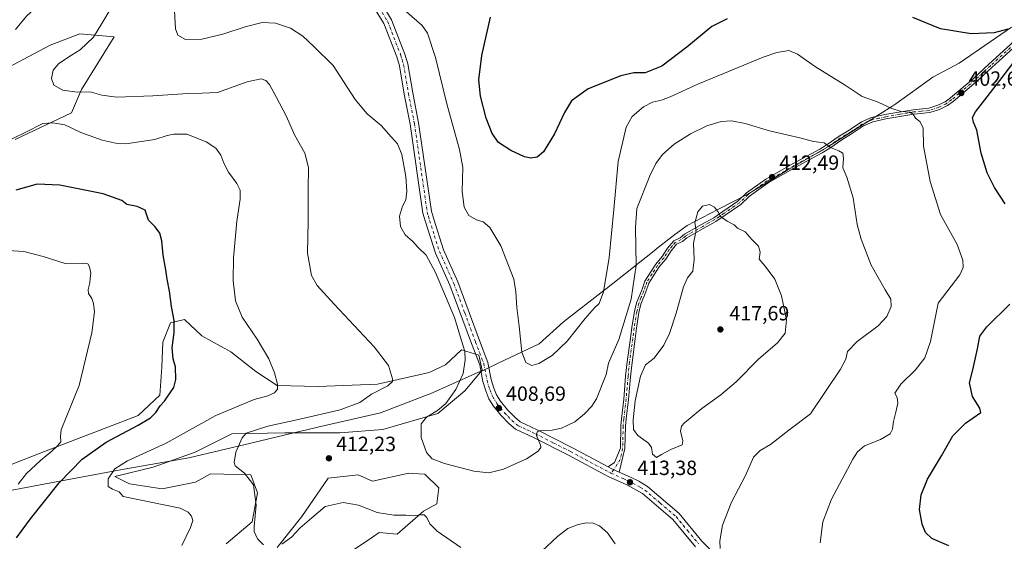
# Model space of a CAD drawing. Units: metres. Extents: x 594211 to 597679, y 4698996 to 4701356.
# Drawn here: x 596154 to 596633, y 4700860 to 4701114 of the extents above; entities that cross this region are included whole.
import ezdxf

# ---------------------------------------------------------------- set-up
doc = ezdxf.new("R2010")
doc.units = ezdxf.units.M
doc.header["$MEASUREMENT"] = 0
doc.linetypes.add('DGN Style 4', pattern=[2.638475, 1.318413, -0.659207, 0.001648, -0.659207])
for name, color, linetype, lineweight in [('Camino Cxs', 7, 'Continuous', 0), ('Camino eje', 30, 'DGN Style 4', 13), ('Comarca', 135, 'Continuous', 13), ('Comarca CxS', 21, 'Continuous', 0), ('Cultivos herbáceos CxS', 92, 'Continuous', 0), ('Curva de nivel maestra', 30, 'Continuous', 30), ('Curva de nivel normal', 30, 'Continuous', 0), ('Matorral CxS', 135, 'Continuous', 0), ('Municipio', 91, 'Continuous', 13), ('Municipio CxS', 4, 'Continuous', 0), ('Punto de cota en terreno', 7, 'Continuous', 0), ('Rótulo de punto de cota en terreno', 7, 'Continuous', 0)]:
    doc.layers.add(name, color=color, linetype=linetype, lineweight=lineweight)
doc.styles.add('Style-Arial', font='txt')

# ---------------------------------------------------------------- blocks, each defined once
blk = doc.blocks.new('*U10')
at = {"layer": 'Cultivos herbáceos CxS', "color": 92, "linetype": 'Continuous', "lineweight": 0}
for points in [[(596310.2115, 4700851.5701, 419.7377), (596325.0177, 4700861.5977, 417.3614), (596328.7385, 4700864.1177, 416.5411), (596337.5535, 4700863.3155, 416.5734), (596350.3335, 4700874.4393, 414.1586), (596356.8239, 4700878.0099, 413.217), (596357.8743, 4700885.8871, 411.3992), (596351.0474, 4700892.6003, 410.542), (596345.1343, 4700892.8839, 410.7295), (596343.1637, 4700892.9783, 410.7779), (596325.5179, 4700889.0767, 411.7323), (596318.5179, 4700892.2597, 411.6523), (596303.8971, 4700890.5739, 412.6291), (596291.1289, 4700871.9271, 413.9322), (596279.0549, 4700856.9025, 414.9858)], [(596254.1971, 4700858.5947, 417.1047), (596266.9371, 4700869.3975, 415.6363), (596269.4935, 4700883.3845, 414.7802), (596266.3175, 4700892.2883, 414.6957), (596246.5715, 4700892.6707, 415.8721), (596239.3595, 4700888.6619, 416.5109), (596223.0237, 4700885.3171, 417.6906), (596207.111, 4700887.8693, 418.712), (596199.9115, 4700891.4147, 420.0389), (596218.7109, 4700895.8667, 418.4349), (596239.1915, 4700903.2185, 417.2784), (596257.0467, 4700912.1459, 416.8456), (596282.7789, 4700912.6705, 414.1512), (596309.5613, 4700912.6701, 412.5364), (596330.5672, 4700914.2453, 411.67), (596357.3495, 4700922.1221, 410.3789), (596370.4785, 4700933.1501, 409.6298), (596378.8809, 4700943.1277, 409.0494), (596377.3055, 4700950.4799, 409.3658), (596368.9033, 4700953.1057, 410.7792), (596361.0259, 4700945.7537, 411.9747), (596353.1487, 4700942.0777, 413.0182), (596327.9417, 4700936.3015, 415.6995), (596299.0587, 4700935.2517, 418.1678), (596279.1031, 4700935.7771, 420.1026), (596268.6003, 4700942.6041, 420.9131), (596256.5221, 4700952.0569, 421.6932), (596242.3433, 4700959.9343, 422.38), (596233.9409, 4700967.8117, 423.6088), (596227.1141, 4700966.2363, 425.4354), (596223.4379, 4700956.7837, 426.0652), (596222.9127, 4700944.7053, 426.3994), (596221.8621, 4700931.0515, 426.1573), (596211.3591, 4700921.0739, 426.7775), (596163.5707, 4700902.6945, 431.1595), (596149.9169, 4700897.4433, 432.6615)], [(596151.4695, 4701055.5471, 419.8589), (596178.8877, 4701068.5515, 417.5309), (596183.6958, 4701079.7755, 414.5274), (596199.7239, 4701105.4301, 413.8977), (596182.8951, 4701107.0333, 416.6864), (596168.4701, 4701101.4215, 417.7075), (596139.6212, 4701086.1899, 420.485)]]:
    blk.add_polyline3d(points, dxfattribs=at)
blk = doc.blocks.new('5PATER')
at = {"layer": 'Punto de cota en terreno', "linetype": 'Continuous', "lineweight": 0}
h = blk.add_hatch(color=51, dxfattribs=at)
edge = h.paths.add_edge_path()
edge.add_ellipse((0, 0), major_axis=(-0.11, -0.111), ratio=0.999422, start_angle=0, end_angle=360)

msp = doc.modelspace()

# ---------------------------------------------------------------- linework, layer by layer
at = {"layer": 'Camino Cxs', "color": 7, "linetype": 'Continuous', "lineweight": 0}
for points in [[(596482.9201, 4700857.1301, 411.4853), (596471.9001, 4700870.3901, 413.4849), (596457.0401, 4700883.1201, 413.5617), (596449.4001, 4700887.2901, 413.6104), (596440.3401, 4700891.3901, 413.3893), (596420.9801, 4700901.7201, 411.927), (596403.9901, 4700910.3201, 410.0112), (596395.2501, 4700914.4201, 409.2632), (596391.9901, 4700917.2001, 409.1124), (596388.2501, 4700921.0501, 408.8739), (596384.4201, 4700925.6801, 408.7522), (596382.2701, 4700929.2401, 408.6272), (596380.6601, 4700933.0401, 408.6277), (596379.2801, 4700937.6901, 408.7531), (596377.7301, 4700945.8301, 409.1287), (596373.8101, 4700956.1101, 409.5385), (596363.2201, 4700984.6001, 409.3025), (596356.1401, 4701000.2201, 409.1727), (596351.3701, 4701015.4601, 408.6912), (596350.1101, 4701019.7001, 408.64), (596343.8901, 4701062.8901, 407.9699), (596340.9901, 4701077.5301, 407.6336), (596338.6601, 4701091.3801, 407.1607), (596337.3701, 4701095.7701, 407.0477), (596331.1101, 4701111.9101, 406.6609), (596326.0101, 4701120.1501, 406.4543)], [(596482.9201, 4700857.1301, 411.4853), (596471.9001, 4700870.3901, 413.4849), (596457.0401, 4700883.1201, 413.5617), (596449.4001, 4700887.2901, 413.6104), (596440.3401, 4700891.3901, 413.3893), (596420.9801, 4700901.7201, 411.927), (596403.9901, 4700910.3201, 410.0112), (596395.2501, 4700914.4201, 409.2632), (596391.9901, 4700917.2001, 409.1124), (596388.2501, 4700921.0501, 408.8739), (596384.4201, 4700925.6801, 408.7522), (596382.2701, 4700929.2401, 408.6272), (596380.6601, 4700933.0401, 408.6277), (596379.2801, 4700937.6901, 408.7531), (596377.7301, 4700945.8301, 409.1287), (596373.8101, 4700956.1101, 409.5385), (596363.2201, 4700984.6001, 409.3025), (596356.1401, 4701000.2201, 409.1727), (596351.3701, 4701015.4601, 408.6912), (596350.1101, 4701019.7001, 408.64), (596343.8901, 4701062.8901, 407.9699), (596340.9901, 4701077.5301, 407.6336), (596338.6601, 4701091.3801, 407.1607), (596337.3701, 4701095.7701, 407.0477), (596331.1101, 4701111.9101, 406.6609), (596326.0101, 4701120.1501, 406.4543)], [(596329.3601, 4701122.6701, 406.0012), (596334.8501, 4701113.7701, 406.2066), (596341.3101, 4701097.1101, 406.6323), (596342.7301, 4701092.3201, 406.8267), (596345.0901, 4701078.2801, 407.1905), (596348.0001, 4701063.5901, 407.6564), (596354.2001, 4701020.5901, 408.0675), (596355.3601, 4701016.6701, 408.0303), (596360.0401, 4701001.7001, 408.6137), (596367.0701, 4700986.1901, 409.0547), (596377.7101, 4700957.5801, 409.3723), (596381.7601, 4700946.9701, 408.8004), (596383.3401, 4700938.6701, 408.4848), (596384.5901, 4700934.4501, 408.4328), (596385.9901, 4700931.1401, 408.7066), (596387.8301, 4700928.1001, 408.9685), (596391.3601, 4700923.8301, 408.9001), (596394.8401, 4700920.2401, 409.2881), (596397.5301, 4700917.9501, 409.6153), (596405.8101, 4700914.0601, 410.1431), (596422.9101, 4700905.4201, 412.1311), (596440.3671, 4700896.0982, 413.4362), (596442.1801, 4700895.1301, 413.5031), (596443.9401, 4700894.3301, 413.5577), (596445.7393, 4700893.5155, 413.6194), (596451.1601, 4700891.0701, 413.758), (596455.2501, 4700889.1101, 413.6982), (596459.5001, 4700886.5001, 413.4736), (596474.8701, 4700873.3201, 412.3631), (596486.0101, 4700859.9401, 411.1425), (596492.7001, 4700853.1901, 410.4349)], [(596329.3601, 4701122.6701, 406.0012), (596334.8501, 4701113.7701, 406.2066), (596341.3101, 4701097.1101, 406.6323), (596342.7301, 4701092.3201, 406.8267), (596345.0901, 4701078.2801, 407.1905), (596348.0001, 4701063.5901, 407.6564), (596354.2001, 4701020.5901, 408.0675), (596355.3601, 4701016.6701, 408.0303), (596360.0401, 4701001.7001, 408.6137), (596367.0701, 4700986.1901, 409.0547), (596377.7101, 4700957.5801, 409.3723), (596381.7601, 4700946.9701, 408.8004), (596383.3401, 4700938.6701, 408.4848), (596384.5901, 4700934.4501, 408.4328), (596385.9901, 4700931.1401, 408.7066), (596387.8301, 4700928.1001, 408.9685), (596391.3601, 4700923.8301, 408.9001), (596394.8401, 4700920.2401, 409.2881), (596397.5301, 4700917.9501, 409.6153), (596405.8101, 4700914.0601, 410.1431), (596422.9101, 4700905.4201, 412.1311), (596440.3672, 4700896.0981, 413.4362)], [(596646.8401, 4701108.3601, 400.1934), (596627.3101, 4701090.6201, 401.6994), (596619.6801, 4701083.6301, 401.9579), (596608.3801, 4701074.0701, 403.0356), (596605.5801, 4701072.0201, 403.3696), (596601.7201, 4701070.1501, 403.7785), (596596.9701, 4701068.6001, 404.2814), (596589.2801, 4701067.8401, 404.9712), (596575.5901, 4701065.5101, 406.3877), (596569.2701, 4701064.0801, 407.0269), (596564.7001, 4701062.1301, 407.6351), (596558.8601, 4701058.2401, 408.6191), (596554.0901, 4701055.3501, 409.3105), (596548.2701, 4701051.2401, 410.1562), (596544.5401, 4701048.9401, 410.572), (596531.4801, 4701041.9201, 411.8937), (596518.2501, 4701034.3901, 413.0575), (596509.1601, 4701027.8301, 414.0509), (596504.9301, 4701023.8401, 414.3962), (596497.3901, 4701018.6601, 415.0372), (596492.8601, 4701015.5801, 415.4165), (596486.9201, 4701012.2701, 415.4576), (596478.6801, 4701007.6101, 414.7093), (596476.5401, 4701005.8401, 414.4124), (596473.6901, 4701004.4701, 414.0607), (596470.9901, 4701001.2901, 413.7876), (596468.3501, 4700997.2101, 413.2862), (596465.2301, 4700993.5401, 412.7298), (596462.6001, 4700989.4601, 412.139), (596460.1801, 4700985.6201, 411.9913), (596458.6901, 4700981.4001, 411.8859), (596456.2301, 4700975.2801, 411.6708), (596455.2873, 4700971.2595, 411.8341), (596454.1957, 4700963.6937, 412.1949), (596453.5363, 4700958.4177, 412.6354), (596451.9503, 4700946.9201, 413.0728), (596451.2261, 4700940.0069, 413.7077), (596450.2995, 4700928.8871, 414.5505), (596449.1151, 4700919.4171, 414.8104), (596448.7101, 4700915.9201, 414.7792), (596448.4501, 4700904.9701, 414.1628), (596445.7393, 4700893.5155, 413.6194), (596443.9401, 4700894.3301, 413.5577), (596442.1801, 4700895.1301, 413.5031), (596440.3671, 4700896.0982, 413.4362), (596443.4107, 4700898.1749, 413.6974), (596446.3001, 4700905.2201, 414.0391), (596446.5501, 4700916.0501, 414.4412), (596446.8227, 4700919.5359, 414.3797), (596447.8845, 4700929.1265, 414.0264), (596448.8101, 4700940.2317, 413.2754), (596449.5411, 4700947.2091, 412.6879), (596451.1301, 4700958.7305, 411.884), (596451.7937, 4700964.0379, 411.4153), (596453.2071, 4700971.8249, 411.2432), (596454.1701, 4700975.9301, 411.1493), (596456.6801, 4700982.1601, 411.3857), (596458.2301, 4700986.5701, 411.6967), (596460.7801, 4700990.6201, 411.935), (596463.5001, 4700994.8301, 412.3294), (596466.6201, 4700998.5001, 412.852), (596469.2501, 4701002.5801, 413.3329), (596472.3501, 4701006.2201, 413.7516), (596475.3701, 4701007.6701, 414.158), (596477.4501, 4701009.3901, 414.4484), (596485.8601, 4701014.1501, 415.3475), (596491.7301, 4701017.4101, 415.2959), (596496.1801, 4701020.4401, 415.0313), (596503.5701, 4701025.5201, 414.3712), (596507.7901, 4701029.4901, 413.9879), (596517.0801, 4701036.2001, 412.9394), (596530.4401, 4701043.8001, 411.7527), (596543.4601, 4701050.8101, 410.4682), (596547.0801, 4701053.0401, 410.014), (596552.9101, 4701057.1601, 409.1652), (596557.7101, 4701060.0601, 408.334), (596563.6701, 4701064.0301, 407.3206), (596568.6101, 4701066.1401, 406.677), (596575.1701, 4701067.6201, 406.0659), (596588.9901, 4701069.9801, 404.6364), (596596.5301, 4701070.7201, 404.1264), (596600.9101, 4701072.1501, 403.7546), (596604.4601, 4701073.8701, 403.3605), (596607.0401, 4701075.7601, 403.1164), (596618.2501, 4701085.2501, 402.1687), (596625.8601, 4701092.2101, 401.8027), (596645.3201, 4701109.9001, 400.2471)], [(596440.3672, 4700896.0981, 413.4362), (596443.4107, 4700898.1749, 413.6974), (596446.3001, 4700905.2201, 414.0391), (596446.5501, 4700916.0501, 414.4412), (596446.8227, 4700919.5359, 414.3797), (596447.8845, 4700929.1265, 414.0264), (596448.8101, 4700940.2317, 413.2754), (596449.5411, 4700947.2091, 412.6879), (596451.1301, 4700958.7305, 411.884), (596451.7937, 4700964.0379, 411.4153), (596453.2071, 4700971.8249, 411.2432), (596454.1701, 4700975.9301, 411.1493), (596456.6801, 4700982.1601, 411.3857), (596458.2301, 4700986.5701, 411.6967), (596460.7801, 4700990.6201, 411.935), (596463.5001, 4700994.8301, 412.3294), (596466.6201, 4700998.5001, 412.852), (596469.2501, 4701002.5801, 413.3329), (596472.3501, 4701006.2201, 413.7516), (596475.3701, 4701007.6701, 414.158), (596477.4501, 4701009.3901, 414.4484), (596485.8601, 4701014.1501, 415.3475), (596491.7301, 4701017.4101, 415.2959), (596496.1801, 4701020.4401, 415.0313), (596503.5701, 4701025.5201, 414.3712), (596507.7901, 4701029.4901, 413.9879), (596517.0801, 4701036.2001, 412.9394), (596530.4401, 4701043.8001, 411.7527), (596543.4601, 4701050.8101, 410.4682), (596547.0801, 4701053.0401, 410.014), (596552.9101, 4701057.1601, 409.1652), (596557.7101, 4701060.0601, 408.334), (596563.6701, 4701064.0301, 407.3206), (596568.6101, 4701066.1401, 406.677), (596575.1701, 4701067.6201, 406.0659), (596588.9901, 4701069.9801, 404.6364), (596596.5301, 4701070.7201, 404.1264), (596600.9101, 4701072.1501, 403.7546), (596604.4601, 4701073.8701, 403.3605), (596607.0401, 4701075.7601, 403.1164), (596618.2501, 4701085.2501, 402.1687), (596625.8601, 4701092.2101, 401.8027), (596645.3201, 4701109.9001, 400.2471)], [(596646.8401, 4701108.3601, 400.1934), (596627.3101, 4701090.6201, 401.6994), (596619.6801, 4701083.6301, 401.9579), (596608.3801, 4701074.0701, 403.0356), (596605.5801, 4701072.0201, 403.3696), (596601.7201, 4701070.1501, 403.7785), (596596.9701, 4701068.6001, 404.2814), (596589.2801, 4701067.8401, 404.9712), (596575.5901, 4701065.5101, 406.3877), (596569.2701, 4701064.0801, 407.0269), (596564.7001, 4701062.1301, 407.6351), (596558.8601, 4701058.2401, 408.6191), (596554.0901, 4701055.3501, 409.3105), (596548.2701, 4701051.2401, 410.1562), (596544.5401, 4701048.9401, 410.572), (596531.4801, 4701041.9201, 411.8937), (596518.2501, 4701034.3901, 413.0575), (596509.1601, 4701027.8301, 414.0509), (596504.9301, 4701023.8401, 414.3962), (596497.3901, 4701018.6601, 415.0372), (596492.8601, 4701015.5801, 415.4165), (596486.9201, 4701012.2701, 415.4576), (596478.6801, 4701007.6101, 414.7093), (596476.5401, 4701005.8401, 414.4124), (596473.6901, 4701004.4701, 414.0607), (596470.9901, 4701001.2901, 413.7876), (596468.3501, 4700997.2101, 413.2862), (596465.2301, 4700993.5401, 412.7298), (596462.6001, 4700989.4601, 412.139), (596460.1801, 4700985.6201, 411.9913), (596458.6901, 4700981.4001, 411.8859), (596456.2301, 4700975.2801, 411.6708), (596455.2873, 4700971.2595, 411.8341), (596454.1957, 4700963.6937, 412.1949), (596453.5363, 4700958.4177, 412.6354), (596451.9503, 4700946.9201, 413.0728), (596451.2261, 4700940.0069, 413.7077), (596450.2995, 4700928.8871, 414.5505), (596449.1151, 4700919.4171, 414.8104), (596448.7101, 4700915.9201, 414.7792), (596448.4501, 4700904.9701, 414.1628), (596445.7393, 4700893.5155, 413.6194)], [(596440.3672, 4700896.0981, 413.4362), (596442.1801, 4700895.1301, 413.5031), (596443.9401, 4700894.3301, 413.5577), (596445.7393, 4700893.5155, 413.6194)], [(596440.3672, 4700896.0981, 413.4362), (596442.1801, 4700895.1301, 413.5031), (596443.9401, 4700894.3301, 413.5577), (596445.7393, 4700893.5155, 413.6194)], [(596445.7393, 4700893.5155, 413.6194), (596451.1601, 4700891.0701, 413.758), (596455.2501, 4700889.1101, 413.6982), (596459.5001, 4700886.5001, 413.4736), (596474.8701, 4700873.3201, 412.3631), (596486.0101, 4700859.9401, 411.1425), (596492.7001, 4700853.1901, 410.4349)]]:
    msp.add_polyline3d(points, dxfattribs=at)
at = {"layer": 'Camino eje', "color": 30, "linetype": 'DGN Style 4', "lineweight": 13}
for points in [[(596330.2351, 4701117.2901, 406.3766), (596332.9801, 4701112.8401, 406.4791), (596339.3401, 4701096.4401, 406.8439), (596339.9851, 4701094.2451, 406.9182), (596340.6951, 4701091.8501, 407.0042), (596343.0401, 4701077.9051, 407.4189), (596345.9451, 4701063.2401, 407.8286), (596349.0451, 4701041.7401, 408.314), (596352.1551, 4701020.1451, 408.5185), (596352.7851, 4701018.0251, 408.5012), (596353.3651, 4701016.0651, 408.4548), (596355.7051, 4701008.5801, 408.6422), (596358.0901, 4701000.9601, 408.8829), (596365.1451, 4700985.3951, 409.1859), (596370.4651, 4700971.0901, 409.4686), (596375.7601, 4700956.8451, 409.4581), (596379.7451, 4700946.4001, 408.9788), (596381.3101, 4700938.1801, 408.7393), (596382.6251, 4700933.7451, 408.6601), (596384.1301, 4700930.1901, 408.703), (596386.1251, 4700926.8901, 408.9507), (596389.8051, 4700922.4401, 409.0299), (596391.5451, 4700920.6451, 409.1277), (596393.4151, 4700918.7201, 409.2535), (596396.3901, 4700916.1851, 409.4781), (596400.7601, 4700914.1351, 409.7514), (596404.9001, 4700912.1901, 410.175), (596413.4501, 4700907.8701, 410.9992), (596421.9451, 4700903.5701, 411.9884), (596441.1849, 4700893.2941, 413.3664), (596441.7001, 4700893.0601, 413.3805)], [(596636.3151, 4701100.2601, 401.0309), (596626.5851, 4701091.4151, 401.7628), (596622.7801, 4701087.9351, 402.0031), (596618.9651, 4701084.4401, 402.0802), (596613.3601, 4701079.6951, 402.5711), (596607.7101, 4701074.9151, 403.1074), (596605.0201, 4701072.9451, 403.3983), (596601.3151, 4701071.1501, 403.7708), (596596.7501, 4701069.6601, 404.2059), (596592.9051, 4701069.2801, 404.5016), (596589.1351, 4701068.9101, 404.8057), (596582.2251, 4701067.7301, 405.5214), (596575.3801, 4701066.5651, 406.2302), (596572.2201, 4701065.8501, 406.5729), (596568.9401, 4701065.1101, 406.854), (596564.1851, 4701063.0801, 407.486), (596558.2851, 4701059.1501, 408.4782), (596555.9001, 4701057.7051, 408.8918), (596553.5001, 4701056.2551, 409.2379), (596547.6751, 4701052.1401, 410.0962), (596544.0001, 4701049.8751, 410.5176), (596537.4701, 4701046.3651, 411.1746), (596530.9601, 4701042.8601, 411.7795), (596517.6651, 4701035.2951, 412.9877), (596513.1201, 4701032.0151, 413.4637), (596508.4751, 4701028.6601, 414.0085), (596506.3651, 4701026.6751, 414.1857), (596504.2501, 4701024.6801, 414.3789), (596496.7851, 4701019.5501, 415.0282), (596492.2951, 4701016.4951, 415.3508), (596489.3251, 4701014.8401, 415.4709), (596486.3901, 4701013.2101, 415.3892), (596478.0651, 4701008.5001, 414.5767), (596475.9551, 4701006.7551, 414.2889), (596473.0201, 4701005.3451, 413.9141), (596471.4701, 4701003.5251, 413.7402), (596470.1201, 4701001.9351, 413.5513), (596468.8051, 4700999.8951, 413.3286), (596467.4851, 4700997.8551, 413.0138), (596464.3651, 4700994.1851, 412.5229), (596463.0051, 4700992.0801, 412.2338), (596461.6901, 4700990.0401, 412.0281), (596459.2051, 4700986.0951, 411.8316), (596458.4301, 4700983.8901, 411.7506), (596457.6851, 4700981.7801, 411.6185), (596456.4551, 4700978.7201, 411.4521), (596455.2001, 4700975.6051, 411.4072), (596454.2471, 4700971.5423, 411.535), (596452.9815, 4700963.8657, 411.7722), (596452.3199, 4700958.5741, 412.2012), (596450.7325, 4700947.0647, 412.878), (596450.0049, 4700940.1193, 413.4887), (596449.0787, 4700929.0069, 414.285), (596447.9623, 4700919.4765, 414.576), (596447.6301, 4700915.9851, 414.5764), (596447.5051, 4700910.5701, 414.3949), (596447.3751, 4700905.0951, 414.0926), (596446.1951, 4700899.6501, 413.8553), (596443.0601, 4700894.7301, 413.5305), (596441.7001, 4700893.0601, 413.3805)], [(596441.7001, 4700893.0601, 413.3805), (596447.6751, 4700890.3551, 413.6574), (596450.2801, 4700889.1801, 413.6535), (596452.3251, 4700888.2001, 413.5987), (596456.1451, 4700886.1151, 413.6109), (596458.2701, 4700884.8101, 413.5201), (596465.7001, 4700878.4451, 413.0833), (596473.3851, 4700871.8551, 412.7255), (596478.9551, 4700865.1651, 412.0582), (596484.4651, 4700858.5351, 411.3237)]]:
    msp.add_polyline3d(points, dxfattribs=at)
at = {"layer": 'Comarca', "color": 135, "linetype": 'Continuous', "lineweight": 13, "flags": 128}
msp.add_lwpolyline([(596135.971, 4700882.171), (596168.858, 4700888.233), (596195.772, 4700893.302), (596200.98, 4700894.283), (596204.568, 4700894.92), (596236.028, 4700900.503), (596266.226, 4700907.669), (596291.309, 4700913.566), (596293.531, 4700914.089), (596299.597, 4700915.516), (596329.417, 4700922.423), (596352.571, 4700931.319), (596353.575, 4700931.704), (596375.352, 4700941.373), (596375.737, 4700941.544), (596378.021, 4700942.557), (596378.53, 4700942.564), (596381.109, 4700943.812), (596382.753, 4700944.666), (596383.132, 4700944.863), (596386.336, 4700946.377), (596392.621, 4700949.344), (596406.794, 4700955.936), (596418.609, 4700966.686), (596438.278, 4700981.966), (596439.515, 4700982.926), (596461.927, 4701000.718), (596464.004, 4701002.343), (596472.771, 4701009.195), (596473.89, 4701010.07), (596478.806, 4701013.585), (596482.554, 4701015.564), (596493.724, 4701021.461), (596508.394, 4701028.825), (596527.334, 4701040.328), (596547.293, 4701051.849), (596561.542, 4701060.873), (596578.474, 4701071.595), (596580.487, 4701072.87), (596598.512, 4701085.884), (596611.407, 4701092.709), (596626.415, 4701103.003), (596636.871, 4701110.175)], dxfattribs=at)
msp.add_lwpolyline([(596135.971, 4700882.171), (596168.858, 4700888.233), (596195.772, 4700893.302), (596200.98, 4700894.283), (596204.568, 4700894.92), (596236.028, 4700900.503), (596266.226, 4700907.669), (596291.309, 4700913.566), (596293.531, 4700914.089), (596299.597, 4700915.516), (596329.417, 4700922.423), (596352.571, 4700931.319), (596353.575, 4700931.704), (596375.352, 4700941.373), (596375.737, 4700941.544), (596378.021, 4700942.557), (596378.53, 4700942.564), (596381.109, 4700943.812), (596382.753, 4700944.666), (596383.132, 4700944.863), (596386.336, 4700946.377), (596392.621, 4700949.344), (596406.794, 4700955.936), (596418.609, 4700966.686), (596438.278, 4700981.966), (596439.515, 4700982.926), (596461.927, 4701000.718), (596464.004, 4701002.343), (596472.771, 4701009.195), (596473.89, 4701010.07), (596478.806, 4701013.585), (596482.554, 4701015.564), (596493.724, 4701021.461), (596508.394, 4701028.825), (596527.334, 4701040.328), (596547.293, 4701051.849), (596561.542, 4701060.873), (596578.474, 4701071.595), (596580.487, 4701072.87), (596598.512, 4701085.884), (596611.407, 4701092.709), (596626.415, 4701103.003), (596636.871, 4701110.175)], dxfattribs=at)
at = {"layer": 'Comarca CxS', "color": 21, "linetype": 'Continuous', "lineweight": 0, "flags": 128}
for points in [[(596636.871, 4701110.175), (596626.415, 4701103.003), (596611.407, 4701092.709), (596598.512, 4701085.884), (596580.487, 4701072.87), (596578.474, 4701071.595), (596561.542, 4701060.873), (596547.293, 4701051.849), (596527.334, 4701040.328), (596508.394, 4701028.825), (596493.724, 4701021.461), (596482.554, 4701015.564), (596478.806, 4701013.585), (596473.89, 4701010.07), (596472.771, 4701009.195), (596464.004, 4701002.343), (596461.927, 4701000.718), (596439.515, 4700982.926), (596438.278, 4700981.966), (596418.609, 4700966.686), (596406.794, 4700955.936), (596392.621, 4700949.344), (596386.336, 4700946.377), (596383.132, 4700944.863), (596382.753, 4700944.666), (596381.109, 4700943.812), (596378.53, 4700942.564), (596378.021, 4700942.557), (596375.737, 4700941.544), (596375.352, 4700941.373), (596353.575, 4700931.704), (596352.571, 4700931.319), (596329.417, 4700922.423), (596299.597, 4700915.516), (596293.531, 4700914.089), (596291.309, 4700913.566), (596266.226, 4700907.669), (596236.028, 4700900.503), (596204.568, 4700894.92), (596200.98, 4700894.283), (596195.772, 4700893.302), (596168.858, 4700888.233), (596135.971, 4700882.171)], [(596135.971, 4700882.171), (596168.858, 4700888.233), (596195.772, 4700893.302), (596200.98, 4700894.283), (596204.568, 4700894.92), (596236.028, 4700900.503), (596266.226, 4700907.669), (596291.309, 4700913.566), (596293.531, 4700914.089), (596299.597, 4700915.516), (596329.417, 4700922.423), (596352.571, 4700931.319), (596353.575, 4700931.704), (596375.352, 4700941.373), (596375.737, 4700941.544), (596378.021, 4700942.557), (596378.53, 4700942.564), (596381.109, 4700943.812), (596382.753, 4700944.666), (596383.132, 4700944.863), (596386.336, 4700946.377), (596392.621, 4700949.344), (596406.794, 4700955.936), (596418.609, 4700966.686), (596438.278, 4700981.966), (596439.515, 4700982.926), (596461.927, 4701000.718), (596464.004, 4701002.343), (596472.771, 4701009.195), (596473.89, 4701010.07), (596478.806, 4701013.585), (596482.554, 4701015.564), (596493.724, 4701021.461), (596508.394, 4701028.825), (596527.334, 4701040.328), (596547.293, 4701051.849), (596561.542, 4701060.873), (596578.474, 4701071.595), (596580.487, 4701072.87), (596598.512, 4701085.884), (596611.407, 4701092.709), (596626.415, 4701103.003), (596636.871, 4701110.175)]]:
    msp.add_lwpolyline(points, dxfattribs=at)
at = {"layer": 'Cultivos herbáceos CxS', "color": 92, "linetype": 'Continuous', "lineweight": 0}
for points in [[(596139.6212, 4701086.1899, 420.485), (596168.4701, 4701101.4215, 417.7075), (596182.8951, 4701107.0333, 416.6864), (596199.7239, 4701105.4301, 413.8977), (596183.6958, 4701079.7755, 414.5274), (596178.8877, 4701068.5515, 417.5309), (596151.4695, 4701055.5471, 419.8589)], [(596149.9169, 4700897.4433, 432.6615), (596163.5707, 4700902.6945, 431.1595), (596211.3591, 4700921.0739, 426.7775), (596221.8621, 4700931.0515, 426.1573), (596222.9127, 4700944.7053, 426.3994), (596223.4379, 4700956.7837, 426.0652), (596227.1141, 4700966.2363, 425.4354), (596233.9409, 4700967.8117, 423.6088), (596242.3433, 4700959.9343, 422.38), (596256.5221, 4700952.0569, 421.6932), (596268.6003, 4700942.6041, 420.9131), (596279.1031, 4700935.7771, 420.1026), (596299.0587, 4700935.2517, 418.1678), (596327.9417, 4700936.3015, 415.6995), (596353.1487, 4700942.0777, 413.0182), (596361.0259, 4700945.7537, 411.9747), (596368.9033, 4700953.1057, 410.7792), (596377.3055, 4700950.4799, 409.3658), (596378.8809, 4700943.1277, 409.0494), (596370.4785, 4700933.1501, 409.6298), (596357.3495, 4700922.1221, 410.3789), (596330.5672, 4700914.2453, 411.67), (596309.5613, 4700912.6701, 412.5364), (596282.7789, 4700912.6705, 414.1512), (596257.0467, 4700912.1459, 416.8456), (596239.1915, 4700903.2185, 417.2784), (596218.7109, 4700895.8667, 418.4349), (596199.9115, 4700891.4147, 420.0389), (596207.111, 4700887.8693, 418.712), (596223.0237, 4700885.3171, 417.6906), (596239.3595, 4700888.6619, 416.5109), (596246.5715, 4700892.6707, 415.8721), (596266.3175, 4700892.2883, 414.6957), (596269.4935, 4700883.3845, 414.7802), (596266.9371, 4700869.3975, 415.6363), (596254.1971, 4700858.5947, 417.1047)], [(596279.0549, 4700856.9025, 414.9858), (596291.1289, 4700871.9271, 413.9322), (596303.8971, 4700890.5739, 412.6291), (596318.5179, 4700892.2597, 411.6523), (596325.5179, 4700889.0767, 411.7323), (596343.1637, 4700892.9783, 410.7779), (596345.1343, 4700892.8839, 410.7295), (596351.0474, 4700892.6003, 410.542), (596357.8743, 4700885.8871, 411.3992), (596356.8239, 4700878.0099, 413.217), (596350.3335, 4700874.4393, 414.1586), (596337.5535, 4700863.3155, 416.5734), (596328.7385, 4700864.1177, 416.5411), (596325.0177, 4700861.5977, 417.3614), (596310.2115, 4700851.5701, 419.7377)]]:
    msp.add_polyline3d(points, dxfattribs=at)
at = {"layer": 'Curva de nivel maestra', "color": 30, "linetype": 'Continuous', "lineweight": 30, "flags": 128}
for points, elevation in [([(596498.38, 4701114.2801), (596490.86, 4701110.5601), (596478.66, 4701100.4001), (596466.53, 4701091.2501), (596458.32, 4701088.0001), (596452.78, 4701088.0201), (596446.58, 4701086.5501), (596430.62, 4701080.1601), (596422.47, 4701074.3101), (596419.04, 4701068.6801), (596414.19, 4701058.3401), (596408.75, 4701049.4801), (596405.72, 4701046.9201), (596402.58, 4701046.3701), (596399.53, 4701047.0601), (596392.97, 4701050.1301), (596386.92, 4701054.1201), (596383.76, 4701058.4201), (596380.86, 4701065.8501), (596378.08, 4701076.5501), (596377.38, 4701084.6201), (596378.82, 4701096.4001), (596383.08, 4701115.0201)], 400), ([(596635.09, 4701109.2201), (596628.38, 4701107.4201), (596617.26, 4701106.8801), (596602.24, 4701109.4701), (596588.83, 4701114.9601)], 400), ([(596633.75, 4701024.1501), (596628.49, 4701032.0801), (596624.91, 4701039.3001), (596622.07, 4701048.7901), (596619.89, 4701060.0001), (596618.35, 4701064.0101), (596617.9, 4701066.2301), (596619.35, 4701069.0101), (596632.28, 4701085.7301), (596644.56, 4701101.9001)], 400), ([(596152.1, 4700861.5601), (596158.96, 4700870.7501), (596172.79, 4700888.3101), (596184.02, 4700899.9001), (596195.69, 4700908.0901), (596211.29, 4700916.3601), (596217.42, 4700920.0001), (596219.94, 4700922.5601), (596222.06, 4700925.7401), (596224.18, 4700928.0201), (596225.73, 4700930.5501), (596228.65, 4700934.7801), (596229.72, 4700938.7101), (596229.55, 4700944.8701), (596228.42, 4700948.7401), (596227.96, 4700954.1001), (596228.88, 4700961.4601), (596228.83, 4700967.4201), (596227.51, 4700974.2001), (596226.56, 4700981.6801), (596225.41, 4700987.5301), (596224.84, 4700991.9701), (596223.53, 4700999.1801), (596222.84, 4701006.1301), (596221.84, 4701009.8601), (596219.62, 4701012.9501), (596216.31, 4701016.2601), (596214.68, 4701021.1201), (596210.83, 4701022.9301), (596205.82, 4701023.8101), (596203.42, 4701025.8101), (596194.28, 4701029.1201), (596173.21, 4701033.2801), (596162.11, 4701033.7901), (596151.76, 4701030.8601)], 425), ([(596606.32, 4700857.6601), (596597.96, 4700861.1601), (596595, 4700864.1101), (596593.29, 4700868.1601), (596592.04, 4700875.3801), (596592.84, 4700882.5201), (596595.92, 4700890.0601), (596602.66, 4700901.5001), (596608.29, 4700911.2801), (596614.44, 4700917.4101), (596621.89, 4700922.6201), (596621.37, 4700924.7401), (596617.86, 4700930.3001), (596616.3, 4700937.0801), (596618.07, 4700943.4001), (596620.34, 4700953.5201), (596621.4, 4700959.8001), (596624.77, 4700964.3401), (596636.01, 4700975.2601)], 400)]:
    msp.add_lwpolyline(points, dxfattribs=dict(at, elevation=elevation))
at = {"layer": 'Curva de nivel normal', "color": 30, "linetype": 'Continuous', "lineweight": 0, "flags": 128}
for points, elevation in [([(596151.36, 4701203.4001), (596153.71, 4701196.6501), (596157.17, 4701191.9001), (596163.27, 4701186.9201), (596166.38, 4701184.0401), (596169.57, 4701182.0001), (596171.31, 4701179.7401), (596171.96, 4701175.0601), (596171.57, 4701165.5601), (596173.68, 4701158.0901), (596175.24, 4701151.6701), (596175.35, 4701144.0701), (596174.28, 4701136.9301), (596172.39, 4701132.0701), (596169.64, 4701127.9701), (596164.99, 4701122.9701), (596156.99, 4701115.4801), (596151.55, 4701109.1401)], 420), ([(596228.57, 4701127.2401), (596229.51, 4701109.3701), (596230.68, 4701106.3001), (596234.34, 4701104.2201), (596242.34, 4701104.3301), (596252.6, 4701106.7301), (596263.42, 4701110.4301), (596271.69, 4701112.4501), (596278.33, 4701112.1301), (596285.57, 4701109.6701), (596291.58, 4701105.8401), (596296.99, 4701100.7301), (596306.43, 4701091.4901), (596317.13, 4701075.0601), (596322.85, 4701067.9701), (596329.74, 4701062.2801), (596334.72, 4701056.6801), (596337.62, 4701053.4401), (596339.81, 4701048.1401), (596341.83, 4701037.4301), (596342.28, 4701030.3601), (596341.74, 4701026.1801), (596340.05, 4701023.0501), (596338.63, 4701018.2101), (596339.1, 4701013.1001), (596341.41, 4701009.0601), (596345.18, 4701005.8401), (596347.8, 4701002.9901), (596351.66, 4700999.1101), (596356.21, 4700990.7301), (596365.54, 4700968.8601), (596370.45, 4700952.2501), (596370.67, 4700948.1901), (596369.69, 4700941.4901), (596366.16, 4700933.8201), (596361.19, 4700926.9801), (596357.26, 4700923.5501), (596351.75, 4700920.3201), (596349.24, 4700917.1001), (596349.18, 4700910.3501), (596351.82, 4700903.1001), (596354.54, 4700900.0401), (596360.61, 4700897.6501), (596374.87, 4700894.0401), (596382.23, 4700893.1801), (596389.35, 4700894.9101), (596400.49, 4700899.9501), (596406.26, 4700903.7501), (596407.47, 4700905.5401), (596407.36, 4700906.6901), (596405.4, 4700911.3501), (596405.78, 4700913.2101), (596406.93, 4700913.6301), (596413.08, 4700913.9201), (596417.62, 4700914.8901), (596420.34, 4700916.2201), (596424.13, 4700918.0601), (596428.83, 4700921.9101), (596432.44, 4700925.5701), (596434.64, 4700929.2501), (596439.32, 4700941.0801), (596440.52, 4700946.5201), (596445.54, 4700958.1901), (596451.51, 4700977.7601), (596454.04, 4700994.2501), (596453.71, 4701012.6801), (596454.3, 4701021.8201), (596460.66, 4701037.7401), (596463.54, 4701043.8501), (596466.78, 4701048.2201), (596472.48, 4701053.2601), (596480.42, 4701058.2901), (596488.33, 4701062.1001), (596495.4, 4701064.2401), (596500.34, 4701064.5401), (596507.01, 4701063.3401), (596519.01, 4701059.7901), (596533.68, 4701056.3201), (596540.41, 4701054.5201), (596545.62, 4701053.8501), (596548.64, 4701051.5801), (596552.75, 4701050.0401), (596554.71, 4701048.8101), (596554.91, 4701046.4201), (596554.6, 4701041.6401), (596556.61, 4701037.1301), (596559.66, 4701027.0801), (596561.71, 4701014.1501), (596563.55, 4701006.9401), (596568.53, 4700994.3601), (596575.27, 4700982.2501), (596578.06, 4700977.8301), (596578.15, 4700974.2201), (596576.07, 4700969.3101), (596571.81, 4700964.8101), (596561.6, 4700957.0801), (596556.96, 4700952.3201), (596556.1, 4700948.5601), (596553.47, 4700943.6601), (596538.9, 4700921.9601), (596528.41, 4700914.0201), (596519.35, 4700907.0401), (596514.31, 4700904.1001), (596511.16, 4700900.8501), (596507.17, 4700891.9101), (596500.42, 4700878.8301), (596495.98, 4700867.6901), (596494.71, 4700860.1101), (596494.85, 4700856.3501)], 410), ([(596272.48, 4700858.1401), (596269.45, 4700860.9801), (596267.93, 4700864.6301), (596267.8, 4700867.0801), (596268.9, 4700877.3801), (596267.59, 4700887.2601), (596263.21, 4700892.9601), (596258.58, 4700896.5801), (596258.04, 4700898.2301), (596258.94, 4700903.2701), (596262.05, 4700910.1701), (596264.02, 4700912.5101), (596274.54, 4700915.9401), (596290.19, 4700919.3601), (596309.69, 4700923.7801), (596319.35, 4700927.3601), (596325.1, 4700931.4301), (596333.01, 4700935.5701), (596335.25, 4700937.6201), (596335.32, 4700939.0101), (596333.32, 4700945.4201), (596326.39, 4700954.4901), (596306.83, 4700975.2701), (596298.51, 4700984.3401), (596295.77, 4700989.3101), (596293.79, 4701000.0701), (596294.14, 4701015.8601), (596294.2, 4701031.1201), (596294.39, 4701041.8001), (596292.62, 4701048.7901), (596287.5, 4701057.7801), (596283.54, 4701066.7801), (596278.57, 4701076.3201), (596275.38, 4701082.3201), (596273.52, 4701084.2601), (596271.21, 4701085.0201), (596264.38, 4701083.5401), (596250.06, 4701078.4601), (596242.54, 4701078.0301), (596235.62, 4701077.9401), (596218.42, 4701076.7301), (596200.78, 4701076.1701), (596193.69, 4701077.0301), (596188.02, 4701078.6901), (596181.69, 4701078.6301), (596174.62, 4701079.5401), (596170.2, 4701082.0101), (596169.08, 4701085.1501), (596169.9, 4701089.3001), (596172.67, 4701092.5201), (596178.94, 4701096.5601), (596183.16, 4701099.2301), (596189.63, 4701105.3701), (596193.6, 4701112.0001), (596200.71, 4701123.8901)], 415), ([(596342.14, 4701117.6801), (596349.69, 4701111.0801), (596352.33, 4701107.3001), (596356.2, 4701095.3701), (596361.93, 4701072.1701), (596367.98, 4701050.7001), (596369.52, 4701041.8401), (596369.25, 4701030.2601), (596370.11, 4701022.5401), (596372.52, 4701018.5301), (596376.12, 4701016.4401), (596379.47, 4701015.4601), (596382.7, 4701012.6901), (596388.01, 4701003.6701), (596394.42, 4700987.4101), (596395.42, 4700981.3201), (596395.85, 4700973.6501), (596397.03, 4700964.5601), (596398.21, 4700951.9101), (596400.21, 4700946.8401), (596403.07, 4700945.4801), (596406.58, 4700946.3501), (596413.12, 4700950.3001), (596420.35, 4700957.3401), (596429.09, 4700968.3401), (596433.62, 4700973.5901), (596435.95, 4700975.6501), (596438.08, 4700981.2501), (596440.82, 4700997.9801), (596443.09, 4701021.4101), (596445.18, 4701044.7401), (596449.04, 4701061.4401), (596451.98, 4701066.6901), (596457.48, 4701071.3501), (596461.96, 4701073.6301), (596466.28, 4701074.6101), (596470.61, 4701076.2801), (596483.97, 4701082.4201), (596515.86, 4701095.6601), (596522.53, 4701097.9301), (596528.37, 4701098.8201), (596532.64, 4701096.9801), (596541.38, 4701090.8801), (596555.87, 4701081.9501), (596564.04, 4701076.5201), (596571.8, 4701073.7301), (596578.45, 4701070.5201), (596583.15, 4701069.1401), (596587.34, 4701068.7301), (596588.96, 4701067.7701), (596590.06, 4701065.8901), (596592.23, 4701064.2301), (596593.74, 4701061.2101), (596593.99, 4701052.1801), (596597.19, 4701034.9901), (596602.28, 4701018.9401), (596610.4, 4701004.4001), (596613.04, 4700996.7101), (596613.26, 4700993.2401), (596611.59, 4700989.5601), (596601.04, 4700975.8001), (596597.36, 4700957.2001), (596594.55, 4700949.2301), (596590.01, 4700943.3301), (596582.85, 4700936.3501), (596579.98, 4700931.9201), (596581.15, 4700929.8801), (596581.41, 4700927.1801), (596580.55, 4700922.7301), (596579.28, 4700918.1301), (596578.86, 4700914.4001), (596577.71, 4700912.1401), (596573.05, 4700909.4101), (596565.21, 4700906.2701), (596561.73, 4700903.4601), (596559.45, 4700899.8601), (596549.06, 4700880.3601), (596544.96, 4700869.3901), (596543.67, 4700859.1701)], 405), ([(596149.94, 4701055.7601), (596156.6, 4701059.0801), (596164.92, 4701063.3101), (596169.85, 4701063.5801), (596175.58, 4701062.5701), (596183.49, 4701058.9601), (596193.84, 4701055.1101), (596201.06, 4701053.4801), (596205.32, 4701053.3301), (596219.5, 4701055.5501), (596225.51, 4701057.4601), (596228.65, 4701058.0201), (596234.98, 4701058.1301), (596244.44, 4701054.3101), (596249.22, 4701051.2401), (596251.58, 4701047.9101), (596253.02, 4701044.0101), (596255.37, 4701039.5801), (596259.34, 4701034.1301), (596260.99, 4701030.8801), (596261.02, 4701026.4301), (596259.45, 4701015.8101), (596257.79, 4700997.8701), (596257.67, 4700986.8901), (596258.84, 4700976.9201), (596262.08, 4700968.9901), (596269.36, 4700958.2601), (596275, 4700948.6601), (596277.8, 4700941.9301), (596279.25, 4700936.3601), (596279.2, 4700933.9301), (596277.72, 4700932.1001), (596274.46, 4700930.6801), (596267.82, 4700928.8501), (596249.12, 4700921.0601), (596224.91, 4700907.6601), (596206.23, 4700899.0001), (596199.91, 4700895.0501), (596196.77, 4700890.2801), (596196.69, 4700886.5401), (596198.77, 4700885.2301), (596202.05, 4700883.9801), (596204.02, 4700881.6901), (596231.84, 4700875.9301), (596235.66, 4700874.0601), (596237.41, 4700872.0201), (596238.01, 4700869.9601), (596236.87, 4700866.5001), (596232.64, 4700857.7801)], 420), ([(596489.75, 4701023.8001), (596486.34, 4701023.0401), (596483.96, 4701020.2501), (596482.48, 4701014.8501), (596483.17, 4701011.2201), (596481.94, 4701004.9401), (596482.25, 4700997.0801), (596481.54, 4700991.4101), (596479.01, 4700988.1701), (596476.96, 4700983.6801), (596473.41, 4700971.0101), (596470.23, 4700961.0101), (596467.5, 4700955.3401), (596462.73, 4700949.0501), (596458.49, 4700945.8301), (596456.07, 4700940.2401), (596453.54, 4700928.1701), (596452.46, 4700919.0401), (596452.73, 4700914.3401), (596454.76, 4700911.3401), (596459.96, 4700907.7001), (596461.51, 4700905.5401), (596461.93, 4700902.3401), (596463.83, 4700900.6301), (596466.32, 4700902.1301), (596470.86, 4700904.5201), (596476.36, 4700906.7501), (596476.67, 4700908.6901), (596475.52, 4700913.4301), (596476.13, 4700915.9301), (596477.5, 4700917.4601), (596486.01, 4700924.5901), (596495.26, 4700931.1701), (596502.66, 4700937.4901), (596513.59, 4700948.4601), (596522.83, 4700956.5601), (596526.59, 4700961.1601), (596527.15, 4700967.6201), (596524.82, 4700979.4201), (596521.56, 4700987.4901), (596516.88, 4700993.7801), (596513.97, 4700997.3001), (596514.39, 4701000.6301), (596513.53, 4701003.5101), (596510.45, 4701006.7001), (596507.03, 4701010.6101), (596503.26, 4701012.2501), (596501.68, 4701013.9301), (596498.38, 4701015.6701), (596494.84, 4701018.1901), (596494.01, 4701020.0101), (596492.1, 4701022.6201), (596489.75, 4701023.8001)], 415), ([(596147.89, 4701001.3701), (596155.66, 4701000.9301), (596165.13, 4700998.4501), (596175.76, 4700995.0801), (596184.24, 4700995.2201), (596186.88, 4700994.9401), (596187.64, 4700993.5101), (596188.24, 4700990.3401), (596187.99, 4700988.0101), (596187.85, 4700985.6801), (596186.92, 4700982.4701), (596187.12, 4700980.5201), (596188.7, 4700978.1401), (596189.62, 4700975.6801), (596190.14, 4700971.6601), (596188.73, 4700961.2801), (596182.55, 4700935.6701), (596176.55, 4700920.9201), (596173.78, 4700914.1401), (596173.45, 4700911.0701), (596173.74, 4700908.3001), (596172.07, 4700906.2901), (596169.35, 4700903.6701), (596163.69, 4700899.2501), (596156.91, 4700892.8801), (596152.85, 4700887.7401)], 430), ([(596368.63, 4700856.8501), (596357.05, 4700864.7901), (596353.51, 4700868.3501), (596352.06, 4700871.4801), (596350.69, 4700872.6901), (596348.74, 4700872.7401), (596345.71, 4700872.1801), (596341.7, 4700872.5901), (596335.87, 4700872.5601), (596327.73, 4700873.9101), (596318.69, 4700877.4001), (596311.3, 4700878.6601), (596302.49, 4700876.8201), (596295.97, 4700871.3401), (596290.35, 4700866.4601), (596286.02, 4700861.8201), (596281.35, 4700858.4901)], 415), ([(596443.69, 4700858.6801), (596439.99, 4700863.9701), (596436.18, 4700867.4101), (596432.95, 4700868.7501), (596429.83, 4700868.8301), (596425.72, 4700868.0001), (596420.74, 4700866.0601), (596415.65, 4700862.1601), (596405.48, 4700852.5901)], 415)]:
    msp.add_lwpolyline(points, dxfattribs=dict(at, elevation=elevation))
at = {"layer": 'Matorral CxS', "color": 135, "linetype": 'Continuous', "lineweight": 0}
for points in [[(596139.6212, 4701086.1899, 420.485), (596168.4701, 4701101.4215, 417.7075), (596182.8951, 4701107.0333, 416.6864), (596199.7239, 4701105.4301, 413.8977), (596183.6958, 4701079.7755, 414.5274), (596178.8877, 4701068.5515, 417.5309), (596151.4695, 4701055.5471, 419.8589)], [(596139.6212, 4701086.1899, 420.485), (596168.4701, 4701101.4215, 417.7075), (596182.8951, 4701107.0333, 416.6864), (596199.7239, 4701105.4301, 413.8977), (596183.6958, 4701079.7755, 414.5274), (596178.8877, 4701068.5515, 417.5309), (596151.4695, 4701055.5471, 419.8589)], [(596149.9169, 4700897.4433, 432.6615), (596163.5707, 4700902.6945, 431.1595), (596211.3591, 4700921.0739, 426.7775), (596221.8621, 4700931.0515, 426.1573), (596222.9127, 4700944.7053, 426.3994), (596223.4379, 4700956.7837, 426.0652), (596227.1141, 4700966.2363, 425.4354), (596233.9409, 4700967.8117, 423.6088), (596242.3433, 4700959.9343, 422.38), (596256.5221, 4700952.0569, 421.6932), (596268.6003, 4700942.6041, 420.9131), (596279.1031, 4700935.7771, 420.1026), (596299.0587, 4700935.2517, 418.1678), (596327.9417, 4700936.3015, 415.6995), (596353.1487, 4700942.0777, 413.0182), (596361.0259, 4700945.7537, 411.9747), (596368.9033, 4700953.1057, 410.7792), (596377.3055, 4700950.4799, 409.3658), (596378.8809, 4700943.1277, 409.0494), (596370.4785, 4700933.1501, 409.6298), (596357.3495, 4700922.1221, 410.3789), (596330.5672, 4700914.2453, 411.67), (596309.5613, 4700912.6701, 412.5364), (596282.7789, 4700912.6705, 414.1512), (596257.0467, 4700912.1459, 416.8456), (596239.1915, 4700903.2185, 417.2784), (596218.7109, 4700895.8667, 418.4349), (596199.9115, 4700891.4147, 420.0389), (596207.111, 4700887.8693, 418.712), (596223.0237, 4700885.3171, 417.6906), (596239.3595, 4700888.6619, 416.5109), (596246.5715, 4700892.6707, 415.8721), (596266.3175, 4700892.2883, 414.6957), (596269.4935, 4700883.3845, 414.7802), (596266.9371, 4700869.3975, 415.6363), (596254.1971, 4700858.5947, 417.1047)], [(596149.9169, 4700897.4433, 432.6615), (596163.5707, 4700902.6945, 431.1595), (596211.3591, 4700921.0739, 426.7775), (596221.8621, 4700931.0515, 426.1573), (596222.9127, 4700944.7053, 426.3994), (596223.4379, 4700956.7837, 426.0652), (596227.1141, 4700966.2363, 425.4354), (596233.9409, 4700967.8117, 423.6088), (596242.3433, 4700959.9343, 422.38), (596256.5221, 4700952.0569, 421.6932), (596268.6003, 4700942.6041, 420.9131), (596279.1031, 4700935.7771, 420.1026), (596299.0587, 4700935.2517, 418.1678), (596327.9417, 4700936.3015, 415.6995), (596353.1487, 4700942.0777, 413.0182), (596361.0259, 4700945.7537, 411.9747), (596368.9033, 4700953.1057, 410.7792), (596377.3055, 4700950.4799, 409.3658), (596378.8809, 4700943.1277, 409.0494), (596370.4785, 4700933.1501, 409.6298), (596357.3495, 4700922.1221, 410.3789), (596330.5672, 4700914.2453, 411.67), (596309.5613, 4700912.6701, 412.5364), (596282.7789, 4700912.6705, 414.1512), (596257.0467, 4700912.1459, 416.8456), (596239.1915, 4700903.2185, 417.2784), (596218.7109, 4700895.8667, 418.4349), (596199.9115, 4700891.4147, 420.0389), (596207.111, 4700887.8693, 418.712), (596223.0237, 4700885.3171, 417.6906), (596239.3595, 4700888.6619, 416.5109), (596246.5715, 4700892.6707, 415.8721), (596266.3175, 4700892.2883, 414.6957), (596269.4935, 4700883.3845, 414.7802), (596266.9371, 4700869.3975, 415.6363), (596254.1971, 4700858.5947, 417.1047)], [(596279.0549, 4700856.9025, 414.9858), (596291.1289, 4700871.9271, 413.9322), (596303.8971, 4700890.5739, 412.6291), (596318.5179, 4700892.2597, 411.6523), (596325.5179, 4700889.0767, 411.7323), (596343.1637, 4700892.9783, 410.7779), (596345.1343, 4700892.8839, 410.7295), (596351.0474, 4700892.6003, 410.542), (596357.8743, 4700885.8871, 411.3992), (596356.8239, 4700878.0099, 413.217), (596350.3335, 4700874.4393, 414.1586), (596337.5535, 4700863.3155, 416.5734), (596328.7385, 4700864.1177, 416.5411), (596325.0177, 4700861.5977, 417.3614), (596310.2115, 4700851.5701, 419.7377)], [(596279.0549, 4700856.9025, 414.9858), (596291.1289, 4700871.9271, 413.9322), (596303.8971, 4700890.5739, 412.6291), (596318.5179, 4700892.2597, 411.6523), (596325.5179, 4700889.0767, 411.7323), (596343.1637, 4700892.9783, 410.7779), (596345.1343, 4700892.8839, 410.7295), (596351.0474, 4700892.6003, 410.542), (596357.8743, 4700885.8871, 411.3992), (596356.8239, 4700878.0099, 413.217), (596350.3335, 4700874.4393, 414.1586), (596337.5535, 4700863.3155, 416.5734), (596328.7385, 4700864.1177, 416.5411), (596325.0177, 4700861.5977, 417.3614), (596310.2115, 4700851.5701, 419.7377)]]:
    msp.add_polyline3d(points, dxfattribs=at)
at = {"layer": 'Municipio', "color": 91, "linetype": 'Continuous', "lineweight": 13, "flags": 128}
msp.add_lwpolyline([(596135.971, 4700882.171), (596168.858, 4700888.233), (596195.772, 4700893.302), (596200.98, 4700894.283), (596204.568, 4700894.92), (596236.028, 4700900.503), (596266.226, 4700907.669), (596291.309, 4700913.566), (596293.531, 4700914.089), (596299.597, 4700915.516), (596329.417, 4700922.423), (596352.571, 4700931.319), (596353.575, 4700931.704), (596375.352, 4700941.373), (596375.737, 4700941.544), (596378.021, 4700942.557), (596378.53, 4700942.564), (596381.109, 4700943.812), (596382.753, 4700944.666), (596383.132, 4700944.863), (596386.336, 4700946.377), (596392.621, 4700949.344), (596406.794, 4700955.936), (596418.609, 4700966.686), (596438.278, 4700981.966), (596439.515, 4700982.926), (596461.927, 4701000.718), (596464.004, 4701002.343), (596472.771, 4701009.195), (596473.89, 4701010.07), (596478.806, 4701013.585), (596482.554, 4701015.564), (596493.724, 4701021.461), (596508.394, 4701028.825), (596527.334, 4701040.328), (596547.293, 4701051.849), (596561.542, 4701060.873), (596578.474, 4701071.595), (596580.487, 4701072.87), (596598.512, 4701085.884), (596611.407, 4701092.709), (596626.415, 4701103.003), (596636.871, 4701110.175)], dxfattribs=at)
msp.add_lwpolyline([(596135.971, 4700882.171), (596168.858, 4700888.233), (596195.772, 4700893.302), (596200.98, 4700894.283), (596204.568, 4700894.92), (596236.028, 4700900.503), (596266.226, 4700907.669), (596291.309, 4700913.566), (596293.531, 4700914.089), (596299.597, 4700915.516), (596329.417, 4700922.423), (596352.571, 4700931.319), (596353.575, 4700931.704), (596375.352, 4700941.373), (596375.737, 4700941.544), (596378.021, 4700942.557), (596378.53, 4700942.564), (596381.109, 4700943.812), (596382.753, 4700944.666), (596383.132, 4700944.863), (596386.336, 4700946.377), (596392.621, 4700949.344), (596406.794, 4700955.936), (596418.609, 4700966.686), (596438.278, 4700981.966), (596439.515, 4700982.926), (596461.927, 4701000.718), (596464.004, 4701002.343), (596472.771, 4701009.195), (596473.89, 4701010.07), (596478.806, 4701013.585), (596482.554, 4701015.564), (596493.724, 4701021.461), (596508.394, 4701028.825), (596527.334, 4701040.328), (596547.293, 4701051.849), (596561.542, 4701060.873), (596578.474, 4701071.595), (596580.487, 4701072.87), (596598.512, 4701085.884), (596611.407, 4701092.709), (596626.415, 4701103.003), (596636.871, 4701110.175)], dxfattribs=at)
at = {"layer": 'Municipio CxS', "color": 4, "linetype": 'Continuous', "lineweight": 0, "flags": 128}
for points in [[(596135.971, 4700882.171), (596168.858, 4700888.233), (596195.772, 4700893.302), (596200.98, 4700894.283), (596204.568, 4700894.92), (596236.028, 4700900.503), (596266.226, 4700907.669), (596291.309, 4700913.566), (596293.531, 4700914.089), (596299.597, 4700915.516), (596329.417, 4700922.423), (596352.571, 4700931.319), (596353.575, 4700931.704), (596375.352, 4700941.373), (596375.737, 4700941.544), (596378.021, 4700942.557), (596378.53, 4700942.564), (596381.109, 4700943.812), (596382.753, 4700944.666), (596383.132, 4700944.863), (596386.336, 4700946.377), (596392.621, 4700949.344), (596406.794, 4700955.936), (596418.609, 4700966.686), (596438.278, 4700981.966), (596439.515, 4700982.926), (596461.927, 4701000.718), (596464.004, 4701002.343), (596472.771, 4701009.195), (596473.89, 4701010.07), (596478.806, 4701013.585), (596482.554, 4701015.564), (596493.724, 4701021.461), (596508.394, 4701028.825), (596527.334, 4701040.328), (596547.293, 4701051.849), (596561.542, 4701060.873), (596578.474, 4701071.595), (596580.487, 4701072.87), (596598.512, 4701085.884), (596611.407, 4701092.709), (596626.415, 4701103.003), (596636.871, 4701110.175)], [(596636.871, 4701110.175), (596626.415, 4701103.003), (596611.407, 4701092.709), (596598.512, 4701085.884), (596580.487, 4701072.87), (596578.474, 4701071.595), (596561.542, 4701060.873), (596547.293, 4701051.849), (596527.334, 4701040.328), (596508.394, 4701028.825), (596493.724, 4701021.461), (596482.554, 4701015.564), (596478.806, 4701013.585), (596473.89, 4701010.07), (596472.771, 4701009.195), (596464.004, 4701002.343), (596461.927, 4701000.718), (596439.515, 4700982.926), (596438.278, 4700981.966), (596418.609, 4700966.686), (596406.794, 4700955.936), (596392.621, 4700949.344), (596386.336, 4700946.377), (596383.132, 4700944.863), (596382.753, 4700944.666), (596381.109, 4700943.812), (596378.53, 4700942.564), (596378.021, 4700942.557), (596375.737, 4700941.544), (596375.352, 4700941.373), (596353.575, 4700931.704), (596352.571, 4700931.319), (596329.417, 4700922.423), (596299.597, 4700915.516), (596293.531, 4700914.089), (596291.309, 4700913.566), (596266.226, 4700907.669), (596236.028, 4700900.503), (596204.568, 4700894.92), (596200.98, 4700894.283), (596195.772, 4700893.302), (596168.858, 4700888.233), (596135.971, 4700882.171)]]:
    msp.add_lwpolyline(points, dxfattribs=at)

# ---------------------------------------------------------------- block references
at = {"layer": 'Cultivos herbáceos CxS', "color": 92, "linetype": 'Continuous', "lineweight": 0}
msp.add_blockref('*U10', (0, 0), dxfattribs=at)
at = {"layer": 'Punto de cota en terreno', "color": 7, "linetype": 'Continuous', "lineweight": 0, "xscale": 10, "yscale": 10, "zscale": 10}
for p in [(596612.38, 4701078.14, 402.66), (596520.19, 4701037.2, 412.49), (596495, 4700963, 417.69), (596387.07, 4700924.72, 408.69), (596304.29, 4700900.25, 412.23), (596450.97, 4700888.59, 413.38)]:
    msp.add_blockref('5PATER', p, dxfattribs=at)

# ---------------------------------------------------------------- texts
at = {"layer": 'Rótulo de punto de cota en terreno', "color": 7, "linetype": 'Continuous', "lineweight": 0, "style": 'Style-Arial'}
for s, p in [('402,66', (596615.9078, 4701081.6678)), ('412,49', (596523.7178, 4701040.7278)), ('417,69', (596499.4097, 4700967.4097)), ('408,69', (596390.5978, 4700928.2478)), ('412,23', (596307.8178, 4700903.7778)), ('413,38', (596454.4978, 4700892.1178))]:
    msp.add_text(s, height=7, dxfattribs=at).set_placement(p)

doc.saveas('drawing.dxf')
